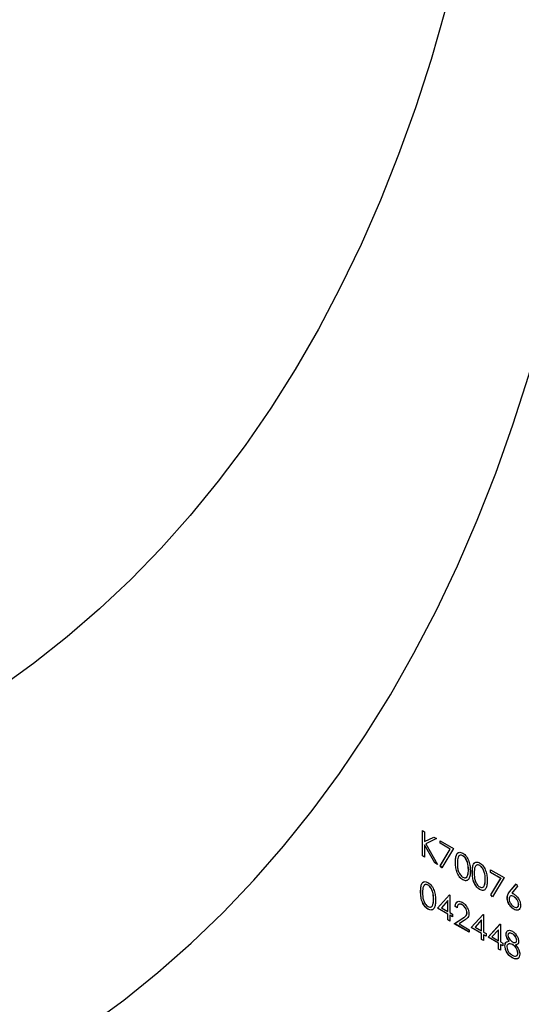
# Model space of a CAD drawing. Units: millimetres. Extents: x 8 to 201, y 4 to 288.
# Drawn here: x 166 to 169, y 74 to 80 of the extents above; entities that cross this region are included whole.
import ezdxf

# ---------------------------------------------------------------- set-up
doc = ezdxf.new("R2010")
doc.units = ezdxf.units.MM

msp = doc.modelspace()

# ---------------------------------------------------------------- linework, layer by layer
at = {"color": 7, "linetype": 'Continuous', "lineweight": 25}
for p, q in [((168.20761, 74.77391), (168.21946, 74.76707)), ((168.20761, 74.62149), (168.20761, 74.77391)), ((168.20809, 74.62176), (168.20809, 74.77364)), ((168.21946, 74.76707), (168.21946, 74.70903)), ((168.21946, 74.70903), (168.27448, 74.73531)), ((168.29138, 74.72555), (168.22652, 74.6946)), ((168.29133, 74.72558), (168.22699, 74.69487)), ((168.27448, 74.73531), (168.29138, 74.72555)), ((168.31253, 74.71334), (168.39376, 74.66645)), ((168.31253, 74.69771), (168.31253, 74.71334)), ((168.313, 74.69798), (168.31253, 74.69771)), ((168.37372, 74.66239), (168.31253, 74.69771)), ((168.313, 74.69798), (168.313, 74.71307)), ((168.37419, 74.66266), (168.313, 74.69798)), ((168.21993, 74.68848), (168.21946, 74.6882)), ((168.21946, 74.6882), (168.21946, 74.61465)), ((168.28067, 74.57931), (168.21946, 74.6882)), ((168.28114, 74.57959), (168.21993, 74.68848)), ((168.22699, 74.69487), (168.22652, 74.6946)), ((168.22652, 74.6946), (168.29646, 74.5702)), ((168.31414, 74.56259), (168.37372, 74.66239)), ((168.31462, 74.56286), (168.37419, 74.66266)), ((168.39376, 74.66645), (168.32438, 74.55017)), ((168.37419, 74.66266), (168.37372, 74.66239)), ((168.20809, 74.62176), (168.20761, 74.62149)), ((168.21946, 74.61465), (168.20761, 74.62149)), ((168.21946, 74.61519), (168.20809, 74.62176)), ((168.28114, 74.57959), (168.28067, 74.57931)), ((168.29646, 74.5702), (168.28067, 74.57931)), ((168.296, 74.57101), (168.28114, 74.57959)), ((168.40608, 74.58361), (168.4056, 74.58334)), ((168.4506, 74.62246), (168.45013, 74.62218)), ((168.31462, 74.56286), (168.31414, 74.56259)), ((168.32438, 74.55017), (168.31414, 74.56259)), ((168.32467, 74.55066), (168.31462, 74.56286)), ((168.48392, 74.53874), (168.48345, 74.53846)), ((168.50761, 74.525), (168.50714, 74.52473)), ((168.55214, 74.56384), (168.55166, 74.56357)), ((168.61713, 74.5375), (168.69836, 74.49061)), ((168.61713, 74.52187), (168.61713, 74.5375)), ((168.6176, 74.52214), (168.61713, 74.52187)), ((168.67832, 74.48655), (168.61713, 74.52187)), ((168.6176, 74.52214), (168.6176, 74.53723)), ((168.67879, 74.48682), (168.6176, 74.52214)), ((168.45021, 74.47808), (168.44973, 74.47781)), ((168.47892, 74.5033), (168.47845, 74.50303)), ((168.58545, 74.48012), (168.58498, 74.47985)), ((168.61874, 74.38674), (168.67832, 74.48655)), ((168.61922, 74.38702), (168.67879, 74.48682)), ((168.69836, 74.49061), (168.62898, 74.37433)), ((168.67879, 74.48682), (168.67832, 74.48655)), ((168.19624, 74.40717), (168.19577, 74.40689)), ((168.24077, 74.44601), (168.24029, 74.44574)), ((168.55174, 74.41947), (168.55127, 74.41919)), ((168.58045, 74.44469), (168.57998, 74.44442)), ((168.73173, 74.4057), (168.77112, 74.45251)), ((168.7322, 74.40597), (168.73173, 74.4057)), ((168.7322, 74.40597), (168.77123, 74.45235)), ((168.78025, 74.43897), (168.74537, 74.39752)), ((168.77112, 74.45251), (168.78025, 74.43897)), ((168.27408, 74.36229), (168.27361, 74.36202)), ((168.2973, 74.3073), (168.36935, 74.38686)), ((168.29777, 74.30758), (168.3695, 74.38678)), ((168.35991, 74.35299), (168.32057, 74.3095)), ((168.36039, 74.35326), (168.35991, 74.35299)), ((168.35991, 74.28679), (168.35991, 74.35299)), ((168.36039, 74.28706), (168.36039, 74.35326)), ((168.36935, 74.38686), (168.37176, 74.38548)), ((168.37176, 74.38548), (168.37176, 74.27995)), ((168.61922, 74.38702), (168.61874, 74.38674)), ((168.62898, 74.37433), (168.61874, 74.38674)), ((168.62927, 74.37482), (168.61922, 74.38702)), ((168.71744, 74.37022), (168.71697, 74.36994)), ((168.75703, 74.37717), (168.75655, 74.37689)), ((168.24037, 74.30163), (168.2399, 74.30136)), ((168.26908, 74.32685), (168.26861, 74.32658)), ((168.29777, 74.30758), (168.2973, 74.3073)), ((168.35991, 74.27116), (168.2973, 74.3073)), ((168.36039, 74.27143), (168.29777, 74.30758)), ((168.32057, 74.3095), (168.35991, 74.28679)), ((168.36039, 74.28706), (168.35991, 74.28679)), ((168.40438, 74.31638), (168.40391, 74.31611)), ((168.41576, 74.30927), (168.40391, 74.31611)), ((168.41623, 74.30954), (168.40438, 74.31638)), ((168.44682, 74.32705), (168.44635, 74.32678)), ((168.75742, 74.30073), (168.75695, 74.30046)), ((168.78683, 74.32961), (168.78635, 74.32934)), ((168.36039, 74.27143), (168.35991, 74.27116)), ((168.35991, 74.23598), (168.35991, 74.27116)), ((168.36039, 74.23626), (168.35991, 74.23598)), ((168.37176, 74.22915), (168.35991, 74.23598)), ((168.36039, 74.23626), (168.36039, 74.27143)), ((168.37176, 74.22969), (168.36039, 74.23626)), ((168.37176, 74.27995), (168.38699, 74.27116)), ((168.37223, 74.26459), (168.37176, 74.26432)), ((168.37176, 74.26432), (168.37176, 74.22915)), ((168.38699, 74.25553), (168.37176, 74.26432)), ((168.38699, 74.25607), (168.37223, 74.26459)), ((168.38699, 74.27116), (168.38699, 74.25553)), ((168.39883, 74.21352), (168.45002, 74.24705)), ((168.39931, 74.21379), (168.4505, 74.24732)), ((168.46013, 74.23447), (168.4271, 74.21283)), ((168.4505, 74.24732), (168.45002, 74.24705)), ((168.47546, 74.27962), (168.47498, 74.27935)), ((168.50037, 74.19008), (168.57242, 74.26964)), ((168.50084, 74.19035), (168.57257, 74.26955)), ((168.56298, 74.23576), (168.52364, 74.19228)), ((168.56345, 74.23603), (168.56298, 74.23576)), ((168.56298, 74.16956), (168.56298, 74.23576)), ((168.56345, 74.16984), (168.56345, 74.23603)), ((168.57242, 74.26964), (168.57483, 74.26825)), ((168.57483, 74.26825), (168.57483, 74.16273)), ((168.39931, 74.21379), (168.39883, 74.21352)), ((168.48852, 74.16174), (168.39883, 74.21352)), ((168.48852, 74.16228), (168.39931, 74.21379)), ((168.4271, 74.21283), (168.48852, 74.17737)), ((168.48852, 74.17737), (168.48852, 74.16174)), ((168.50084, 74.19035), (168.50037, 74.19008)), ((168.56298, 74.15393), (168.50037, 74.19008)), ((168.56345, 74.1542), (168.50084, 74.19035)), ((168.52364, 74.19228), (168.56298, 74.16956)), ((168.56345, 74.16984), (168.56298, 74.16956)), ((168.6019, 74.13146), (168.67395, 74.21102)), ((168.60237, 74.13173), (168.6741, 74.21094)), ((168.66451, 74.17715), (168.62517, 74.13366)), ((168.66499, 74.17742), (168.66451, 74.17715)), ((168.66451, 74.11095), (168.66451, 74.17715)), ((168.66499, 74.11122), (168.66499, 74.17742)), ((168.67395, 74.21102), (168.67636, 74.20963)), ((168.67636, 74.20963), (168.67636, 74.10411)), ((168.56345, 74.1542), (168.56298, 74.15393)), ((168.56298, 74.11876), (168.56298, 74.15393)), ((168.56345, 74.11903), (168.56298, 74.11876)), ((168.57483, 74.11192), (168.56298, 74.11876)), ((168.56345, 74.11903), (168.56345, 74.1542)), ((168.57483, 74.11246), (168.56345, 74.11903)), ((168.57483, 74.16273), (168.59006, 74.15393)), ((168.5753, 74.14736), (168.57483, 74.14709)), ((168.57483, 74.14709), (168.57483, 74.11192)), ((168.59006, 74.1383), (168.57483, 74.14709)), ((168.59006, 74.13884), (168.5753, 74.14736)), ((168.59006, 74.15393), (168.59006, 74.1383)), ((168.60237, 74.13173), (168.6019, 74.13146)), ((168.66451, 74.09532), (168.6019, 74.13146)), ((168.66499, 74.09559), (168.60237, 74.13173)), ((168.62517, 74.13366), (168.66451, 74.11095)), ((168.66499, 74.11122), (168.66451, 74.11095)), ((168.67636, 74.10411), (168.69159, 74.09532)), ((168.71068, 74.15125), (168.7102, 74.15098)), ((168.72995, 74.10782), (168.72948, 74.10755)), ((168.7487, 74.15279), (168.74823, 74.15251)), ((168.77498, 74.11422), (168.77451, 74.11395)), ((168.66499, 74.09559), (168.66451, 74.09532)), ((168.66451, 74.06014), (168.66451, 74.09532)), ((168.66499, 74.06041), (168.66451, 74.06014)), ((168.67636, 74.0533), (168.66451, 74.06014)), ((168.66499, 74.06041), (168.66499, 74.09559)), ((168.67636, 74.05385), (168.66499, 74.06041)), ((168.67683, 74.08875), (168.67636, 74.08848)), ((168.67636, 74.08848), (168.67636, 74.0533)), ((168.69159, 74.07969), (168.67636, 74.08848)), ((168.69159, 74.08023), (168.67683, 74.08875)), ((168.69159, 74.09532), (168.69159, 74.07969)), ((168.70391, 74.08109), (168.70343, 74.08082)), ((168.74946, 74.08786), (168.74899, 74.08758)), ((168.76808, 74.08581), (168.76761, 74.08554)), ((168.77498, 74.088), (168.76808, 74.08581)), ((168.74856, 74.00826), (168.74809, 74.00798)), ((168.78175, 74.03713), (168.78128, 74.03686))]:
    msp.add_line(p, q, dxfattribs=at)
at = {"color": 7, "linetype": 'Continuous', "lineweight": 25, "flags": 128}
for points in [[(168.34464, 79.71353), (168.25879, 79.4162), (168.165, 79.1262), (168.06335, 78.84373), (167.9539, 78.56899), (167.83674, 78.30217), (167.71193, 78.04347), (167.57958, 77.79307), (167.43978, 77.55113), (167.29261, 77.31783), (167.13819, 77.09334), (166.97663, 76.87781), (166.80803, 76.6714), (166.63252, 76.47424), (166.45023, 76.28648), (166.26126, 76.10825), (166.06578, 75.93967), (165.86389, 75.78087), (165.65576, 75.63195)], [(166.19547, 73.59803), (166.40764, 73.75383), (166.61342, 73.91966), (166.81266, 74.09539), (167.00522, 74.28091), (167.19099, 74.47609), (167.36982, 74.68079), (167.54159, 74.89488), (167.7062, 75.1182), (167.86351, 75.3506), (168.01343, 75.59193), (168.15585, 75.84201), (168.29068, 76.10068), (168.41781, 76.36775), (168.53717, 76.64305), (168.64867, 76.92638), (168.75224, 77.21755), (168.8478, 77.51635), (168.90196, 77.70171)]]:
    msp.add_lwpolyline(points, dxfattribs=at)
at = {"color": 7, "linetype": 'Continuous', "lineweight": 25}
for points, knots in [([(168.4056, 74.58334), (168.40578, 74.59214), (168.40613, 74.6097), (168.41086, 74.62894), (168.41905, 74.63944), (168.42762, 74.6436), (168.43816, 74.64364), (168.44588, 74.63991), (168.44973, 74.63805)], [0, 0, 0, 0, 0.2505259, 0.5001642, 0.6252727, 0.7501982, 0.8751106, 1, 1, 1, 1]), ([(168.40608, 74.58361), (168.40624, 74.59243), (168.40657, 74.61003), (168.41143, 74.62902), (168.41878, 74.63924), (168.42386, 74.6412), (168.42597, 74.64201)], [0, 0, 0, 0, 0.3507879, 0.70033301, 0.8755107, 1, 1, 1, 1]), ([(168.44973, 74.63805), (168.45362, 74.63544), (168.46139, 74.63024), (168.47557, 74.61409), (168.4882, 74.58871), (168.49464, 74.55883), (168.49507, 74.54066), (168.49529, 74.53157)], [0, 0, 0, 0, 0.1251695, 0.2503357, 0.4988652, 0.7490161, 1, 1, 1, 1]), ([(168.44973, 74.47781), (168.44588, 74.48039), (168.43818, 74.48556), (168.42416, 74.50166), (168.41179, 74.52697), (168.40618, 74.55637), (168.4058, 74.57434), (168.4056, 74.58334)], [0, 0, 0, 0, 0.1251812, 0.250351, 0.4987777, 0.7489456, 1, 1, 1, 1]), ([(168.45021, 74.47808), (168.44635, 74.48066), (168.43865, 74.48583), (168.42463, 74.50193), (168.41226, 74.52724), (168.40666, 74.55664), (168.40627, 74.57461), (168.40608, 74.58361)], [0, 0, 0, 0, 0.1251812, 0.250351, 0.4987777, 0.7489456, 1, 1, 1, 1]), ([(168.45013, 74.62218), (168.4471, 74.62358), (168.44105, 74.62638), (168.43302, 74.62565), (168.42662, 74.62186), (168.41789, 74.60833), (168.41764, 74.59068), (168.41745, 74.57656)], [0, 0, 0, 0, 0.12513878, 0.25041818, 0.37551888, 0.50084712, 1, 1, 1, 1]), ([(168.4506, 74.62246), (168.44759, 74.62384), (168.44155, 74.62661), (168.43363, 74.6261), (168.42982, 74.62331), (168.428, 74.62197)], [0, 0, 0, 0, 0.34352717, 0.6874404, 1, 1, 1, 1]), ([(168.48345, 74.53846), (168.48296, 74.5529), (168.48223, 74.57452), (168.46987, 74.6026), (168.45919, 74.61585), (168.45315, 74.62007), (168.45013, 74.62218)], [0, 0, 0, 0, 0.50007152, 0.74902056, 0.87459845, 1, 1, 1, 1]), ([(168.48392, 74.53874), (168.48343, 74.55317), (168.4827, 74.57479), (168.47034, 74.60288), (168.45967, 74.61612), (168.45362, 74.62035), (168.4506, 74.62246)], [0, 0, 0, 0, 0.50007152, 0.74902056, 0.87459845, 1, 1, 1, 1]), ([(168.50714, 74.52473), (168.50731, 74.53352), (168.50766, 74.55108), (168.51239, 74.57032), (168.52058, 74.58083), (168.52916, 74.58499), (168.53969, 74.58503), (168.54741, 74.5813), (168.55127, 74.57943)], [0, 0, 0, 0, 0.2505259, 0.5001642, 0.6252727, 0.7501982, 0.8751106, 1, 1, 1, 1]), ([(168.50761, 74.525), (168.50777, 74.53381), (168.5081, 74.55141), (168.51296, 74.57041), (168.52031, 74.58063), (168.5254, 74.58258), (168.52751, 74.58339)], [0, 0, 0, 0, 0.3507879, 0.700333, 0.8755107, 1, 1, 1, 1]), ([(168.55127, 74.57943), (168.55515, 74.57683), (168.56292, 74.57163), (168.5771, 74.55547), (168.58973, 74.53009), (168.59617, 74.50021), (168.59661, 74.48205), (168.59682, 74.47295)], [0, 0, 0, 0, 0.1251695, 0.2503357, 0.4988652, 0.7490161, 1, 1, 1, 1]), ([(168.41745, 74.57656), (168.41757, 74.56953), (168.41781, 74.55547), (168.42124, 74.53274), (168.43037, 74.51273), (168.44107, 74.49957), (168.44711, 74.49533), (168.45013, 74.49321)], [0, 0, 0, 0, 0.2510852, 0.5013708, 0.7496281, 0.8748771, 1, 1, 1, 1]), ([(168.49529, 74.53157), (168.49508, 74.52273), (168.49465, 74.50508), (168.48823, 74.48263), (168.47552, 74.47201), (168.46138, 74.47217), (168.45361, 74.47593), (168.44973, 74.47781)], [0, 0, 0, 0, 0.2510019, 0.5011378, 0.7496117, 0.8748068, 1, 1, 1, 1]), ([(168.47845, 74.50303), (168.48013, 74.50909), (168.48313, 74.51991), (168.48335, 74.53279), (168.48345, 74.53846)], [0, 0, 0, 0, 0.5595988, 1, 1, 1, 1]), ([(168.47892, 74.5033), (168.4806, 74.50936), (168.48361, 74.52018), (168.48382, 74.53306), (168.48392, 74.53874)], [0, 0, 0, 0, 0.5595988, 1, 1, 1, 1]), ([(168.55127, 74.41919), (168.54742, 74.42178), (168.53971, 74.42695), (168.52569, 74.44304), (168.51333, 74.46836), (168.50772, 74.49776), (168.50733, 74.51573), (168.50714, 74.52473)], [0, 0, 0, 0, 0.1251812, 0.250351, 0.4987777, 0.7489456, 1, 1, 1, 1]), ([(168.55174, 74.41947), (168.54789, 74.42205), (168.54018, 74.42722), (168.52616, 74.44331), (168.5138, 74.46863), (168.50819, 74.49803), (168.5078, 74.516), (168.50761, 74.525)], [0, 0, 0, 0, 0.1251812, 0.250351, 0.4987777, 0.7489456, 1, 1, 1, 1]), ([(168.55166, 74.56357), (168.54864, 74.56497), (168.54258, 74.56776), (168.53456, 74.56704), (168.52815, 74.56324), (168.51942, 74.54972), (168.51918, 74.53206), (168.51898, 74.51795)], [0, 0, 0, 0, 0.1251388, 0.2504182, 0.3755189, 0.5008471, 1, 1, 1, 1]), ([(168.55214, 74.56384), (168.54912, 74.56523), (168.54308, 74.568), (168.53517, 74.56749), (168.53135, 74.56469), (168.52953, 74.56336)], [0, 0, 0, 0, 0.3435272, 0.6874404, 1, 1, 1, 1]), ([(168.58498, 74.47985), (168.58449, 74.49429), (168.58376, 74.51591), (168.57141, 74.54399), (168.56073, 74.55724), (168.55468, 74.56146), (168.55166, 74.56357)], [0, 0, 0, 0, 0.50007152, 0.74902056, 0.87459845, 1, 1, 1, 1]), ([(168.58545, 74.48012), (168.58496, 74.49456), (168.58423, 74.51618), (168.57188, 74.54426), (168.5612, 74.55751), (168.55515, 74.56173), (168.55214, 74.56384)], [0, 0, 0, 0, 0.50007152, 0.74902056, 0.87459845, 1, 1, 1, 1]), ([(168.19577, 74.40689), (168.19594, 74.41569), (168.19629, 74.43325), (168.20102, 74.45249), (168.20921, 74.46299), (168.21779, 74.46715), (168.22832, 74.46719), (168.23604, 74.46346), (168.2399, 74.4616)], [0, 0, 0, 0, 0.2505259, 0.5001642, 0.6252727, 0.7501982, 0.8751106, 1, 1, 1, 1]), ([(168.19624, 74.40717), (168.1964, 74.41598), (168.19673, 74.43358), (168.20159, 74.45257), (168.20894, 74.46279), (168.21403, 74.46475), (168.21614, 74.46556)], [0, 0, 0, 0, 0.3507879, 0.700333, 0.8755107, 1, 1, 1, 1]), ([(168.2399, 74.4616), (168.24378, 74.459), (168.25155, 74.4538), (168.26573, 74.43764), (168.27836, 74.41226), (168.2848, 74.38238), (168.28524, 74.36421), (168.28546, 74.35512)], [0, 0, 0, 0, 0.1251695, 0.2503357, 0.4988652, 0.7490161, 1, 1, 1, 1]), ([(168.45013, 74.49321), (168.45374, 74.49165), (168.46095, 74.48853), (168.47209, 74.4908), (168.47604, 74.4984), (168.47845, 74.50303)], [0, 0, 0, 0, 0.2802572, 0.56078111, 1, 1, 1, 1]), ([(168.47473, 74.475), (168.47392, 74.47427), (168.4707, 74.47139), (168.46166, 74.47277), (168.45402, 74.47631), (168.45021, 74.47808)], [0, 0, 0, 0, 0.1450021, 0.5725045, 1, 1, 1, 1]), ([(168.46701, 74.49102), (168.4681, 74.49116), (168.47406, 74.49192), (168.47673, 74.49818), (168.47892, 74.5033)], [0, 0, 0, 0, 0.183259, 1, 1, 1, 1]), ([(168.51898, 74.51795), (168.5191, 74.51091), (168.51934, 74.49686), (168.52278, 74.47413), (168.53191, 74.45411), (168.5426, 74.44095), (168.54864, 74.43672), (168.55166, 74.4346)], [0, 0, 0, 0, 0.2510852, 0.5013708, 0.7496281, 0.8748771, 1, 1, 1, 1]), ([(168.59682, 74.47295), (168.59661, 74.46411), (168.59618, 74.44647), (168.58977, 74.42401), (168.57705, 74.41339), (168.56291, 74.41356), (168.55515, 74.41732), (168.55127, 74.41919)], [0, 0, 0, 0, 0.2510019, 0.5011378, 0.7496117, 0.8748068, 1, 1, 1, 1]), ([(168.57998, 74.44442), (168.58166, 74.45047), (168.58467, 74.46129), (168.58488, 74.47418), (168.58498, 74.47985)], [0, 0, 0, 0, 0.55959879, 1, 1, 1, 1]), ([(168.58045, 74.44469), (168.58213, 74.45074), (168.58514, 74.46157), (168.58536, 74.47445), (168.58545, 74.48012)], [0, 0, 0, 0, 0.55959879, 1, 1, 1, 1]), ([(168.2399, 74.30136), (168.23605, 74.30394), (168.22834, 74.30911), (168.21432, 74.32521), (168.20196, 74.35052), (168.19635, 74.37992), (168.19596, 74.39789), (168.19577, 74.40689)], [0, 0, 0, 0, 0.1251812, 0.250351, 0.4987777, 0.7489456, 1, 1, 1, 1]), ([(168.24037, 74.30163), (168.23652, 74.30422), (168.22881, 74.30939), (168.21479, 74.32548), (168.20243, 74.35079), (168.19682, 74.3802), (168.19643, 74.39816), (168.19624, 74.40717)], [0, 0, 0, 0, 0.1251812, 0.250351, 0.4987777, 0.7489456, 1, 1, 1, 1]), ([(168.24029, 74.44574), (168.23727, 74.44713), (168.23121, 74.44993), (168.22319, 74.4492), (168.21678, 74.44541), (168.20805, 74.43189), (168.20781, 74.41423), (168.20761, 74.40012)], [0, 0, 0, 0, 0.1251388, 0.2504182, 0.3755189, 0.5008471, 1, 1, 1, 1]), ([(168.24077, 74.44601), (168.23775, 74.44739), (168.23171, 74.45016), (168.2238, 74.44966), (168.21998, 74.44686), (168.21817, 74.44553)], [0, 0, 0, 0, 0.3435272, 0.6874404, 1, 1, 1, 1]), ([(168.27361, 74.36202), (168.27312, 74.37645), (168.27239, 74.39807), (168.26004, 74.42616), (168.24936, 74.4394), (168.24331, 74.44362), (168.24029, 74.44574)], [0, 0, 0, 0, 0.5000715, 0.7490206, 0.8745985, 1, 1, 1, 1]), ([(168.27408, 74.36229), (168.27359, 74.37672), (168.27286, 74.39834), (168.26051, 74.42643), (168.24983, 74.43967), (168.24379, 74.4439), (168.24077, 74.44601)], [0, 0, 0, 0, 0.5000715, 0.7490206, 0.8745985, 1, 1, 1, 1]), ([(168.55166, 74.4346), (168.55527, 74.43304), (168.56248, 74.42992), (168.57362, 74.43219), (168.57757, 74.43978), (168.57998, 74.44442)], [0, 0, 0, 0, 0.2802572, 0.5607811, 1, 1, 1, 1]), ([(168.57627, 74.41639), (168.57545, 74.41566), (168.57223, 74.41278), (168.56319, 74.41416), (168.55556, 74.4177), (168.55174, 74.41947)], [0, 0, 0, 0, 0.1450021, 0.5725045, 1, 1, 1, 1]), ([(168.56855, 74.4324), (168.56964, 74.43254), (168.57559, 74.4333), (168.57827, 74.43957), (168.58045, 74.44469)], [0, 0, 0, 0, 0.183259, 1, 1, 1, 1]), ([(168.71697, 74.36994), (168.71826, 74.37812), (168.72057, 74.39276), (168.72831, 74.40173), (168.73173, 74.4057)], [0, 0, 0, 0, 0.5582731, 1, 1, 1, 1]), ([(168.71744, 74.37022), (168.71873, 74.37839), (168.72104, 74.39303), (168.72878, 74.40201), (168.7322, 74.40597)], [0, 0, 0, 0, 0.5582731, 1, 1, 1, 1]), ([(168.20761, 74.40012), (168.20773, 74.39308), (168.20798, 74.37903), (168.21141, 74.3563), (168.22054, 74.33628), (168.23123, 74.32312), (168.23728, 74.31888), (168.24029, 74.31676)], [0, 0, 0, 0, 0.2510852, 0.5013708, 0.7496281, 0.8748771, 1, 1, 1, 1]), ([(168.28546, 74.35512), (168.28524, 74.34628), (168.28481, 74.32864), (168.2784, 74.30618), (168.26568, 74.29556), (168.25154, 74.29572), (168.24378, 74.29948), (168.2399, 74.30136)], [0, 0, 0, 0, 0.2510019, 0.5011378, 0.7496117, 0.8748068, 1, 1, 1, 1]), ([(168.26861, 74.32658), (168.27029, 74.33264), (168.2733, 74.34346), (168.27352, 74.35634), (168.27361, 74.36202)], [0, 0, 0, 0, 0.55959879, 1, 1, 1, 1]), ([(168.26908, 74.32685), (168.27077, 74.33291), (168.27377, 74.34373), (168.27399, 74.35661), (168.27408, 74.36229)], [0, 0, 0, 0, 0.55959879, 1, 1, 1, 1]), ([(168.40391, 74.31611), (168.40468, 74.32307), (168.40622, 74.33699), (168.41748, 74.34742), (168.43181, 74.34931), (168.44191, 74.34448), (168.44696, 74.34206)], [0, 0, 0, 0, 0.2800291, 0.5595146, 0.7796675, 1, 1, 1, 1]), ([(168.40438, 74.31638), (168.40494, 74.32364), (168.40584, 74.33543), (168.41275, 74.34063), (168.4154, 74.34262)], [0, 0, 0, 0, 0.6160819, 1, 1, 1, 1]), ([(168.44696, 74.34206), (168.45284, 74.33803), (168.4646, 74.32998), (168.47767, 74.31002), (168.48558, 74.29039), (168.48641, 74.27929), (168.48683, 74.27374)], [0, 0, 0, 0, 0.2798903, 0.5592237, 0.7795824, 1, 1, 1, 1]), ([(168.75695, 74.30046), (168.75105, 74.30468), (168.73924, 74.31313), (168.72591, 74.33321), (168.71835, 74.3531), (168.71743, 74.36433), (168.71697, 74.36994)], [0, 0, 0, 0, 0.2796696, 0.5590848, 0.7795576, 1, 1, 1, 1]), ([(168.75742, 74.30073), (168.75152, 74.30495), (168.73971, 74.3134), (168.72638, 74.33348), (168.71882, 74.35337), (168.7179, 74.3646), (168.71744, 74.37022)], [0, 0, 0, 0, 0.2796696, 0.5590848, 0.7795576, 1, 1, 1, 1]), ([(168.75655, 74.37689), (168.75253, 74.37882), (168.7445, 74.38266), (168.73528, 74.37996), (168.72968, 74.37296), (168.72911, 74.36602), (168.72882, 74.36256)], [0, 0, 0, 0, 0.2801275, 0.5595148, 0.7797192, 1, 1, 1, 1]), ([(168.72882, 74.36256), (168.72938, 74.35755), (168.73052, 74.34752), (168.73876, 74.33309), (168.74803, 74.32207), (168.7544, 74.31784), (168.75759, 74.31572)], [0, 0, 0, 0, 0.279059, 0.5588204, 0.7793034, 1, 1, 1, 1]), ([(168.75703, 74.37717), (168.7529, 74.37936), (168.74666, 74.38266), (168.74197, 74.38085), (168.74038, 74.38024)], [0, 0, 0, 0, 0.6620039, 1, 1, 1, 1]), ([(168.74537, 74.39752), (168.74791, 74.39651), (168.75244, 74.39472), (168.75702, 74.3922), (168.75904, 74.39109)], [0, 0, 0, 0, 0.5599103, 1, 1, 1, 1]), ([(168.78635, 74.32934), (168.78574, 74.33447), (168.78452, 74.34475), (168.77586, 74.35938), (168.76631, 74.37047), (168.75981, 74.37475), (168.75655, 74.37689)], [0, 0, 0, 0, 0.27875436, 0.558605, 0.77914743, 1, 1, 1, 1]), ([(168.78683, 74.32961), (168.78622, 74.33474), (168.78499, 74.34502), (168.77633, 74.35966), (168.76679, 74.37074), (168.76028, 74.37502), (168.75703, 74.37717)], [0, 0, 0, 0, 0.27875436, 0.558605, 0.77914743, 1, 1, 1, 1]), ([(168.75904, 74.39109), (168.76482, 74.38699), (168.77639, 74.37879), (168.78926, 74.35914), (168.79705, 74.33973), (168.79782, 74.3288), (168.7982, 74.32333)], [0, 0, 0, 0, 0.2796384, 0.5593258, 0.7795267, 1, 1, 1, 1]), ([(168.24029, 74.31676), (168.2439, 74.3152), (168.25111, 74.31209), (168.26226, 74.31435), (168.2662, 74.32195), (168.26861, 74.32658)], [0, 0, 0, 0, 0.2802572, 0.56078111, 1, 1, 1, 1]), ([(168.2649, 74.29855), (168.26408, 74.29782), (168.26086, 74.29494), (168.25182, 74.29633), (168.24419, 74.29986), (168.24037, 74.30163)], [0, 0, 0, 0, 0.1450021, 0.5725045, 1, 1, 1, 1]), ([(168.25718, 74.31457), (168.25827, 74.31471), (168.26422, 74.31547), (168.2669, 74.32174), (168.26908, 74.32685)], [0, 0, 0, 0, 0.18325896, 1, 1, 1, 1]), ([(168.44635, 74.32678), (168.44184, 74.32885), (168.43283, 74.33299), (168.42265, 74.32937), (168.41716, 74.3206), (168.41623, 74.31305), (168.41576, 74.30927)], [0, 0, 0, 0, 0.2796987, 0.5588466, 0.7791762, 1, 1, 1, 1]), ([(168.44682, 74.32705), (168.44216, 74.32947), (168.43535, 74.33299), (168.4304, 74.33073), (168.42884, 74.33001)], [0, 0, 0, 0, 0.683531, 1, 1, 1, 1]), ([(168.47498, 74.27935), (168.47443, 74.28438), (168.47332, 74.29446), (168.46526, 74.30909), (168.45598, 74.32037), (168.44956, 74.32465), (168.44635, 74.32678)], [0, 0, 0, 0, 0.2791258, 0.5589784, 0.77935, 1, 1, 1, 1]), ([(168.47546, 74.27962), (168.4749, 74.28466), (168.47379, 74.29473), (168.46573, 74.30936), (168.45645, 74.32065), (168.45003, 74.32492), (168.44682, 74.32705)], [0, 0, 0, 0, 0.2791258, 0.5589784, 0.77935, 1, 1, 1, 1]), ([(168.7982, 74.32333), (168.79752, 74.31674), (168.79615, 74.30358), (168.78489, 74.29464), (168.77114, 74.2938), (168.76168, 74.29824), (168.75695, 74.30046)], [0, 0, 0, 0, 0.2796308, 0.5589603, 0.7794783, 1, 1, 1, 1]), ([(168.78424, 74.29624), (168.78409, 74.29611), (168.78103, 74.29337), (168.77129, 74.29458), (168.76204, 74.29868), (168.75742, 74.30073)], [0, 0, 0, 0, 0.0249771, 0.51248437, 1, 1, 1, 1]), ([(168.75759, 74.31572), (168.76164, 74.31385), (168.76974, 74.31011), (168.77915, 74.31249), (168.78535, 74.31888), (168.78602, 74.32586), (168.78635, 74.32934)], [0, 0, 0, 0, 0.28001804, 0.55985257, 0.77998714, 1, 1, 1, 1]), ([(168.77613, 74.31307), (168.7774, 74.31324), (168.78137, 74.31376), (168.78575, 74.31934), (168.78647, 74.32619), (168.78683, 74.32961)], [0, 0, 0, 0, 0.1905606, 0.5953922, 1, 1, 1, 1]), ([(168.45002, 74.24705), (168.45636, 74.25092), (168.46517, 74.25631), (168.47392, 74.26752), (168.47463, 74.27541), (168.47498, 74.27935)], [0, 0, 0, 0, 0.5607172, 0.7805321, 1, 1, 1, 1]), ([(168.4505, 74.24732), (168.45683, 74.25119), (168.46564, 74.25658), (168.47439, 74.26779), (168.4751, 74.27568), (168.47546, 74.27962)], [0, 0, 0, 0, 0.5607172, 0.7805321, 1, 1, 1, 1]), ([(168.48683, 74.27374), (168.48629, 74.268), (168.48522, 74.25652), (168.47467, 74.24433), (168.46564, 74.23821), (168.46013, 74.23447)], [0, 0, 0, 0, 0.2792879, 0.5591538, 1, 1, 1, 1]), ([(168.7102, 74.15098), (168.71114, 74.15654), (168.71301, 74.16768), (168.72391, 74.17406), (168.73634, 74.17385), (168.7447, 74.16979), (168.74889, 74.16776)], [0, 0, 0, 0, 0.27880576, 0.55845725, 0.77915951, 1, 1, 1, 1]), ([(168.71068, 74.15125), (168.71152, 74.15698), (168.71308, 74.16754), (168.72057, 74.17083), (168.72399, 74.17234)], [0, 0, 0, 0, 0.542738, 1, 1, 1, 1]), ([(168.74889, 74.16776), (168.75415, 74.16406), (168.76467, 74.15665), (168.77701, 74.13946), (168.78484, 74.12178), (168.78585, 74.11165), (168.78635, 74.10659)], [0, 0, 0, 0, 0.2799289, 0.5596229, 0.7799456, 1, 1, 1, 1]), ([(168.70343, 74.08082), (168.70387, 74.08566), (168.70474, 74.09534), (168.7136, 74.10603), (168.72345, 74.10697), (168.72948, 74.10755)], [0, 0, 0, 0, 0.2799866, 0.5599013, 1, 1, 1, 1]), ([(168.70391, 74.08109), (168.70438, 74.08586), (168.70532, 74.09539), (168.71089, 74.10357), (168.71618, 74.10446), (168.71778, 74.10474)], [0, 0, 0, 0, 0.4113505, 0.8225953, 1, 1, 1, 1]), ([(168.72948, 74.10755), (168.72381, 74.11516), (168.7159, 74.1258), (168.71087, 74.14152), (168.71043, 74.14783), (168.7102, 74.15098)], [0, 0, 0, 0, 0.5577522, 0.7789324, 1, 1, 1, 1]), ([(168.72995, 74.10782), (168.72428, 74.11544), (168.71637, 74.12607), (168.71134, 74.14179), (168.7109, 74.1481), (168.71068, 74.15125)], [0, 0, 0, 0, 0.5577522, 0.7789324, 1, 1, 1, 1]), ([(168.74823, 74.15251), (168.74476, 74.15424), (168.73783, 74.1577), (168.72933, 74.15699), (168.72316, 74.15272), (168.72242, 74.14686), (168.72205, 74.14393)], [0, 0, 0, 0, 0.2806507, 0.5605655, 0.7806204, 1, 1, 1, 1]), ([(168.72205, 74.14393), (168.72279, 74.13947), (168.72427, 74.13049), (168.73211, 74.1183), (168.74033, 74.10892), (168.74591, 74.10523), (168.7487, 74.10339)], [0, 0, 0, 0, 0.2777214, 0.55822362, 0.77907158, 1, 1, 1, 1]), ([(168.7487, 74.15279), (168.74526, 74.15448), (168.7384, 74.15786), (168.73005, 74.15768), (168.7268, 74.15439), (168.72557, 74.15315)], [0, 0, 0, 0, 0.3845202, 0.7680323, 1, 1, 1, 1]), ([(168.77451, 74.11395), (168.7738, 74.11828), (168.77238, 74.12695), (168.76266, 74.14269), (168.7537, 74.14879), (168.74823, 74.15251)], [0, 0, 0, 0, 0.27897114, 0.55991878, 1, 1, 1, 1]), ([(168.77498, 74.11422), (168.77427, 74.11855), (168.77285, 74.12723), (168.76313, 74.14296), (168.75417, 74.14906), (168.7487, 74.15279)], [0, 0, 0, 0, 0.27897114, 0.55991878, 1, 1, 1, 1]), ([(168.7487, 74.10339), (168.7522, 74.10179), (168.7592, 74.09861), (168.76768, 74.0999), (168.77322, 74.10522), (168.77408, 74.11104), (168.77451, 74.11395)], [0, 0, 0, 0, 0.280237, 0.5601454, 0.7804348, 1, 1, 1, 1]), ([(168.78635, 74.10659), (168.78606, 74.10296), (168.78547, 74.0957), (168.7792, 74.08731), (168.772, 74.08621), (168.76761, 74.08554)], [0, 0, 0, 0, 0.2801589, 0.560243, 1, 1, 1, 1]), ([(168.77088, 74.10387), (168.77168, 74.10455), (168.7742, 74.10672), (168.77466, 74.11117), (168.77498, 74.11422)], [0, 0, 0, 0, 0.3148667, 1, 1, 1, 1]), ([(168.74809, 74.00798), (168.74171, 74.01213), (168.72897, 74.0204), (168.7141, 74.04135), (168.70514, 74.06263), (168.704, 74.07476), (168.70343, 74.08082)], [0, 0, 0, 0, 0.2805448, 0.5592692, 0.7798157, 1, 1, 1, 1]), ([(168.74856, 74.00826), (168.74218, 74.01241), (168.72944, 74.02068), (168.71457, 74.04162), (168.70561, 74.0629), (168.70447, 74.07503), (168.70391, 74.08109)], [0, 0, 0, 0, 0.2805448, 0.5592692, 0.7798157, 1, 1, 1, 1]), ([(168.74899, 74.08758), (168.74435, 74.08981), (168.73508, 74.09425), (168.72416, 74.09202), (168.71662, 74.08534), (168.71573, 74.07746), (168.71528, 74.07352)], [0, 0, 0, 0, 0.2802829, 0.5601377, 0.7802983, 1, 1, 1, 1]), ([(168.71528, 74.07352), (168.71602, 74.06801), (168.71751, 74.05697), (168.72972, 74.0365), (168.74121, 74.02845), (168.74823, 74.02354)], [0, 0, 0, 0, 0.2798334, 0.5601982, 1, 1, 1, 1]), ([(168.74946, 74.08786), (168.74488, 74.09001), (168.73573, 74.0943), (168.72588, 74.09328), (168.72248, 74.08933), (168.72162, 74.08833)], [0, 0, 0, 0, 0.427821, 0.8549887, 1, 1, 1, 1]), ([(168.78128, 74.03686), (168.7805, 74.04236), (168.77895, 74.05342), (168.76958, 74.06888), (168.75941, 74.08072), (168.75246, 74.0853), (168.74899, 74.08758)], [0, 0, 0, 0, 0.2783033, 0.5585094, 0.7791463, 1, 1, 1, 1]), ([(168.78175, 74.03713), (168.78097, 74.04264), (168.77942, 74.05369), (168.77005, 74.06915), (168.75988, 74.08099), (168.75294, 74.08557), (168.74946, 74.08786)], [0, 0, 0, 0, 0.2783033, 0.5585094, 0.7791463, 1, 1, 1, 1]), ([(168.76761, 74.08554), (168.77509, 74.07599), (168.78552, 74.06266), (168.79236, 74.0424), (168.79287, 74.03433), (168.79312, 74.03029)], [0, 0, 0, 0, 0.5582714, 0.7790888, 1, 1, 1, 1]), ([(168.78313, 74.00449), (168.77744, 74.00219), (168.76723, 73.99807), (168.75396, 74.00495), (168.74809, 74.00798)], [0, 0, 0, 0, 0.5577579, 1, 1, 1, 1]), ([(168.74823, 74.02354), (168.75277, 74.02128), (168.76185, 74.01676), (168.7728, 74.01844), (168.78, 74.02527), (168.78085, 74.033), (168.78128, 74.03686)], [0, 0, 0, 0, 0.2806017, 0.5599618, 0.7801797, 1, 1, 1, 1]), ([(168.7836, 74.00476), (168.77791, 74.00247), (168.7677, 73.99835), (168.75443, 74.00522), (168.74856, 74.00826)], [0, 0, 0, 0, 0.5577579, 1, 1, 1, 1]), ([(168.77593, 74.02258), (168.77729, 74.02371), (168.78094, 74.02672), (168.78144, 74.03312), (168.78175, 74.03713)], [0, 0, 0, 0, 0.3743497, 1, 1, 1, 1]), ([(168.79312, 74.03029), (168.79259, 74.02411), (168.79164, 74.01306), (168.78573, 74.00711), (168.78313, 74.00449)], [0, 0, 0, 0, 0.559346, 1, 1, 1, 1])]:
    msp.add_open_spline(points, degree=3, knots=knots, dxfattribs=at)

doc.saveas('drawing.dxf')
